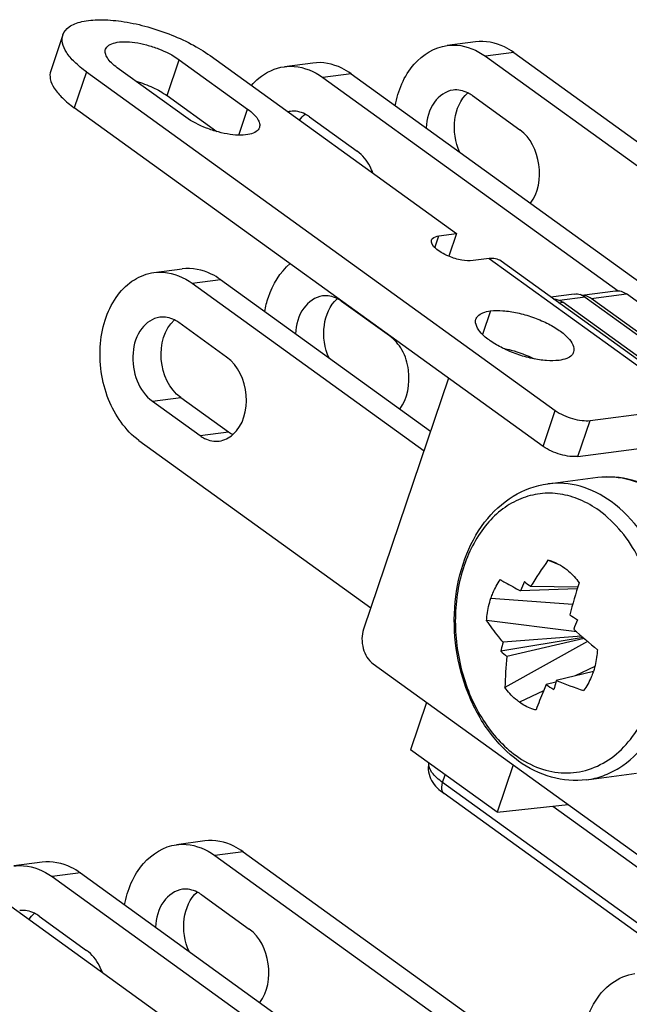
# Model space of a CAD drawing. Units: millimetres. Extents: x -3934 to -2884, y 558 to 1301.
# Drawn here: x -3102 to -3090, y 1010 to 1029 of the extents above; entities that cross this region are included whole.
import ezdxf

# ---------------------------------------------------------------- set-up
doc = ezdxf.new("R2010")
doc.units = ezdxf.units.MM
doc.layers.add('_26_DATUM_AXIS', color=7, linetype='Continuous')

msp = doc.modelspace()

# ---------------------------------------------------------------- linework, layer by layer
at = {"color": 7}
for p, q in [((-3100.8003, 1028.5715), (-3101.0364, 1027.8735)), ((-3092.7904, 1028.4381), (-3093.3397, 1028.3662)), ((-3092.047, 1028.2297), (-3073.2428, 1014.6371)), ((-3097.941, 1028.1678), (-3093.1569, 1024.7096)), ((-3095.9487, 1028.0251), (-3096.4979, 1027.9533)), ((-3092.5963, 1028.1579), (-3086.859, 1024.0107)), ((-3100.3441, 1027.8536), (-3091.241, 1021.2735)), ((-3095.2053, 1027.8167), (-3076.4011, 1014.2242)), ((-3095.7545, 1027.7449), (-3090.0173, 1023.5977)), ((-3092.8512, 1027.392), (-3091.9276, 1026.7244)), ((-3091.4771, 1020.5755), (-3100.5802, 1027.1556)), ((-3096.0095, 1026.9791), (-3095.0859, 1026.3115)), ((-3093.5002, 1024.6648), (-3093.1569, 1024.7096)), ((-3093.1569, 1024.7096), (-3093.306, 1024.269)), ((-3092.5268, 1024.2249), (-3092.8358, 1024.1845)), ((-3099.0324, 1023.9527), (-3098.4831, 1024.0245)), ((-3088.3075, 1021.2934), (-3092.2942, 1024.1752)), ((-3097.7397, 1023.8161), (-3093.6621, 1020.8686)), ((-3098.289, 1023.7443), (-3093.7895, 1020.4919)), ((-3090.8727, 1023.536), (-3091.3277, 1023.4765)), ((-3090.7237, 1023.5121), (-3090.0717, 1023.5974)), ((-3090.6603, 1023.4765), (-3077.6369, 1014.0626)), ((-3078.1205, 1014.4664), (-3090.5459, 1023.4481)), ((-3077.4339, 1014.5562), (-3089.8593, 1023.5379)), ((-3094.462, 1022.7238), (-3095.389, 1023.3939)), ((-3078.6698, 1014.3946), (-3091.0952, 1023.3763)), ((-3097.6203, 1022.3109), (-3098.5472, 1022.9809)), ((-3093.3125, 1021.9022), (-3094.9616, 1017.0268)), ((-3098.5111, 1021.5234), (-3097.5875, 1020.8558)), ((-3099.0604, 1021.4516), (-3098.1368, 1020.784)), ((-3090.5654, 1021.0782), (-3088.54, 1021.343)), ((-3099.3219, 1020.6906), (-3094.8225, 1017.4382)), ((-3090.8015, 1020.3802), (-3088.7761, 1020.645)), ((-3091.1355, 1018.2616), (-3091.3832, 1018.3625)), ((-3090.8156, 1017.8085), (-3091.9174, 1017.7712)), ((-3090.8049, 1017.8427), (-3091.7197, 1017.852)), ((-3090.8243, 1016.97), (-3092.5743, 1017.1912)), ((-3090.7015, 1016.8608), (-3092.2987, 1016.5966)), ((-3090.7338, 1016.8891), (-3092.2549, 1016.7736)), ((-3090.6143, 1016.7851), (-3092.2192, 1015.8908)), ((-3090.6797, 1016.8417), (-3092.1788, 1016.4948)), ((-3094.777, 1016.3504), (-3082.418, 1007.4167)), ((-3090.5018, 1016.2039), (-3091.2213, 1016.0264)), ((-3091.2298, 1015.9957), (-3091.419, 1015.9456)), ((-3093.7381, 1015.5994), (-3094.0496, 1014.6784)), ((-3092.3703, 1013.4645), (-3094.0496, 1014.6784)), ((-3092.0587, 1014.3855), (-3092.3703, 1013.4645)), ((-3079.4456, 1003.7426), (-3093.3971, 1013.8273)), ((-3092.3703, 1013.4645), (-3090.9935, 1013.6155)), ((-3098.0438, 1012.9076), (-3098.593, 1012.8358)), ((-3103.1944, 1012.6374), (-3098.4103, 1009.1792)), ((-3097.8497, 1012.6275), (-3092.1124, 1008.4803)), ((-3097.3004, 1012.6993), (-3078.4962, 999.1067)), ((-3101.202, 1012.4947), (-3101.7513, 1012.4228)), ((-3101.0079, 1012.2145), (-3095.2706, 1008.0673)), ((-3100.4587, 1012.2863), (-3081.6545, 998.6937)), ((-3098.1046, 1011.8616), (-3097.181, 1011.194)), ((-3101.2628, 1011.4486), (-3100.3392, 1010.781))]:
    msp.add_line(p, q, dxfattribs=at)
at = {"color": 9}
for p, q in [((-3092.047, 1028.2297), (-3092.5963, 1028.1579)), ((-3100.3441, 1027.8536), (-3100.5802, 1027.1556)), ((-3095.2053, 1027.8167), (-3095.7545, 1027.7449)), ((-3093.5775, 1024.4362), (-3093.5002, 1024.6648)), ((-3092.5268, 1024.2249), (-3088.54, 1021.343)), ((-3098.289, 1023.7443), (-3097.7397, 1023.8161)), ((-3090.6603, 1023.4765), (-3091.1577, 1023.4115)), ((-3090.5459, 1023.4481), (-3089.8593, 1023.5379)), ((-3091.1746, 1023.3659), (-3091.0952, 1023.3763)), ((-3092.4979, 1023.2077), (-3092.6529, 1022.7495)), ((-3099.0604, 1021.4516), (-3098.5111, 1021.5234)), ((-3091.4771, 1020.5755), (-3091.241, 1021.2735)), ((-3090.8015, 1020.3802), (-3090.5654, 1021.0782)), ((-3098.1368, 1020.784), (-3097.5875, 1020.8558)), ((-3092.49, 1017.6253), (-3090.9036, 1017.5125)), ((-3090.4746, 1016.297), (-3090.8575, 1016.1161)), ((-3091.47, 1015.8268), (-3091.9385, 1015.6054)), ((-3093.4273, 1014.0435), (-3093.377, 1014.1922)), ((-3079.4736, 1003.9572), (-3093.4273, 1014.0435)), ((-3091.2882, 1013.5831), (-3084.1037, 1008.3898)), ((-3097.3004, 1012.6993), (-3097.8497, 1012.6275)), ((-3100.4587, 1012.2863), (-3101.0079, 1012.2145))]:
    msp.add_line(p, q, dxfattribs=at)
at = {"color": 7}
for centre, radius, start, end in [((-3096.3251, 1026.6332), 0.4564, 97.41271, 103.47139), ((-3090.8494, 1023.229), 0.3107, 67.25528, 72.09327), ((-3083.505, 1012.8027), 9.6425, 144.78839, 148.42201), ((-3091.5688, 1017.5591), 0.8245, 70.17889, 76.98467), ((-3084.2014, 1014.5723), 8.3528, 156.14899, 157.48196), ((-3086.0854, 1024.9614), 9.0712, 230.61876, 231.60273), ((-3081.1347, 1014.7732), 10.1456, 161.89974, 165.56202), ((-3083.3615, 1028.7412), 13.7321, 236.40424, 237.15015), ((-3080.4495, 1012.8921), 11.2227, 157.40015, 158.39666), ((-3083.4305, 1025.1577), 11.0321, 227.49933, 230.6651), ((-3085.6097, 1015.0355), 6.8687, 165.70935, 166.86293), ((-3085.4815, 1015.0031), 7.001, 165.35168, 165.71188), ((-3088.2494, 1021.2429), 6.1632, 228.92736, 230.38973), ((-3084.7762, 1015.6957), 7.4456, 173.83915, 178.49848), ((-3091.9149, 1016.6677), 1.4876, 341.31159, 341.82791), ((-3082.6455, 1013.6337), 8.9033, 164.61569, 165.57487), ((-3082.4914, 1013.5917), 9.063, 164.41645, 164.61796), ((-3086.4492, 1028.1129), 12.9945, 248.45442, 250.94323), ((-3086.6494, 1023.4409), 8.8842, 237.52948, 238.67587)]:
    msp.add_arc(centre, radius, start, end, dxfattribs=at)
for points, knots in [([(-3100.8002, 1028.5715), (-3100.7788, 1028.6348), (-3100.7009, 1028.7221), (-3100.5622, 1028.7921), (-3100.3656, 1028.8516), (-3100.0608, 1028.8762), (-3099.6492, 1028.8428), (-3099.1988, 1028.7484), (-3098.7437, 1028.6001), (-3098.3182, 1028.409), (-3098.0578, 1028.2523), (-3097.941, 1028.1678)], [0, 0, 0, 0, 0.0646895, 0.1043426, 0.1504293, 0.2624273, 0.3978663, 0.5492417, 0.7069077, 0.8604554, 1, 1, 1, 1]), ([(-3100.3441, 1027.8536), (-3100.4247, 1027.9119), (-3100.5662, 1028.0271), (-3100.7284, 1028.2147), (-3100.8182, 1028.3973), (-3100.8172, 1028.5216), (-3100.8002, 1028.5715)], [0, 0, 0, 0, 0.3327174, 0.6071034, 0.8236285, 1, 1, 1, 1]), ([(-3092.047, 1028.2297), (-3092.1034, 1028.2705), (-3092.3255, 1028.4072), (-3092.6011, 1028.4629), (-3092.7907, 1028.438)], [0, 0, 0, 0, 0.2667001, 1, 1, 1, 1]), ([(-3094.3472, 1027.1959), (-3094.2931, 1027.4851), (-3094.0901, 1028.0161), (-3093.5845, 1028.3341), (-3093.34, 1028.3662)], [0, 0, 0, 0, 0.5440716, 1, 1, 1, 1]), ([(-3093.34, 1028.3662), (-3093.2776, 1028.3744), (-3093.0149, 1028.3819), (-3092.7569, 1028.274), (-3092.5963, 1028.1579)], [0, 0, 0, 0, 0.2410915, 1, 1, 1, 1]), ([(-3095.2053, 1027.8167), (-3095.2617, 1027.8575), (-3095.4837, 1027.9942), (-3095.7593, 1028.05), (-3095.949, 1028.025)], [0, 0, 0, 0, 0.2667001, 1, 1, 1, 1]), ([(-3101.0363, 1027.8735), (-3101.0533, 1027.8236), (-3101.0543, 1027.6993), (-3100.9645, 1027.5167), (-3100.8023, 1027.3292), (-3100.6608, 1027.2139), (-3100.5802, 1027.1556)], [0, 0, 0, 0, 0.1763715, 0.3928966, 0.6672826, 1, 1, 1, 1]), ([(-3097.1389, 1027.5892), (-3097.0957, 1027.6391), (-3096.9199, 1027.815), (-3096.6793, 1027.9294), (-3096.4983, 1027.9532)], [0, 0, 0, 0, 0.2657477, 1, 1, 1, 1]), ([(-3096.4983, 1027.9532), (-3096.4358, 1027.9614), (-3096.1732, 1027.9689), (-3095.9152, 1027.861), (-3095.7545, 1027.7449)], [0, 0, 0, 0, 0.2410915, 1, 1, 1, 1]), ([(-3093.2257, 1027.4987), (-3093.368, 1027.4802), (-3093.6593, 1027.2664), (-3093.7389, 1026.9382), (-3093.7475, 1026.7626)], [0, 0, 0, 0, 0.4494177, 1, 1, 1, 1]), ([(-3093.0957, 1026.2892), (-3093.185, 1026.4857), (-3093.2515, 1026.9065), (-3093.0835, 1027.3192), (-3092.9406, 1027.4461)], [0, 0, 0, 0, 0.5303911, 1, 1, 1, 1]), ([(-3091.7245, 1025.2997), (-3091.5688, 1025.5042), (-3091.4741, 1026.0626), (-3091.7208, 1026.5749), (-3091.9276, 1026.7244)], [0, 0, 0, 0, 0.5017729, 1, 1, 1, 1]), ([(-3094.7796, 1025.8849), (-3094.7959, 1025.9291), (-3094.8669, 1026.0903), (-3094.9811, 1026.2358), (-3095.0859, 1026.3115)], [0, 0, 0, 0, 0.2674277, 1, 1, 1, 1]), ([(-3093.3063, 1024.2686), (-3093.3577, 1024.2897), (-3093.4519, 1024.3369), (-3093.5775, 1024.4224), (-3093.6601, 1024.53), (-3093.6416, 1024.5848)], [0, 0, 0, 0, 0.3460092, 0.640307, 1, 1, 1, 1]), ([(-3093.6416, 1024.5848), (-3093.6381, 1024.5953), (-3093.6071, 1024.6442), (-3093.5447, 1024.6589), (-3093.5002, 1024.6648)], [0, 0, 0, 0, 0.1980975, 1, 1, 1, 1]), ([(-3092.8358, 1024.1845), (-3092.9085, 1024.1749), (-3093.0713, 1024.1895), (-3093.2257, 1024.2355), (-3093.3063, 1024.2686)], [0, 0, 0, 0, 0.4570255, 1, 1, 1, 1]), ([(-3092.2943, 1024.1753), (-3092.3253, 1024.1977), (-3092.4023, 1024.2301), (-3092.4847, 1024.2304), (-3092.5268, 1024.2249)], [0, 0, 0, 0, 0.474044, 1, 1, 1, 1]), ([(-3097.7397, 1023.8161), (-3097.796, 1023.8568), (-3098.0179, 1023.9934), (-3098.2931, 1024.0493), (-3098.4826, 1024.0246)], [0, 0, 0, 0, 0.2665676, 1, 1, 1, 1]), ([(-3096.8815, 1023.1954), (-3096.8638, 1023.2902), (-3096.776, 1023.6337), (-3096.5843, 1023.9595), (-3096.3883, 1024.1284)], [0, 0, 0, 0, 0.2715149, 1, 1, 1, 1]), ([(-3099.3219, 1020.6906), (-3099.59, 1020.8844), (-3100.003, 1021.4962), (-3100.1267, 1022.387), (-3099.9845, 1023.0814), (-3099.7618, 1023.5183), (-3099.4381, 1023.8334), (-3099.1656, 1023.9353), (-3099.0319, 1023.9528)], [0, 0, 0, 0, 0.2518156, 0.5295558, 0.6634623, 0.7864709, 0.8973597, 1, 1, 1, 1]), ([(-3099.0319, 1023.9528), (-3098.9695, 1023.9609), (-3098.7071, 1023.9682), (-3098.4494, 1023.8603), (-3098.289, 1023.7443)], [0, 0, 0, 0, 0.2410758, 1, 1, 1, 1]), ([(-3095.7603, 1023.4981), (-3095.9025, 1023.4796), (-3096.1937, 1023.2658), (-3096.2733, 1022.9377), (-3096.2819, 1022.7621)], [0, 0, 0, 0, 0.449403, 1, 1, 1, 1]), ([(-3095.6298, 1022.2879), (-3095.7191, 1022.4842), (-3095.786, 1022.9046), (-3095.6187, 1023.3173), (-3095.4762, 1023.4445)], [0, 0, 0, 0, 0.5302667, 1, 1, 1, 1]), ([(-3091.2736, 1023.438), (-3091.2583, 1023.438), (-3091.1948, 1023.4325), (-3091.1343, 1023.4045), (-3091.0952, 1023.3763)], [0, 0, 0, 0, 0.2404242, 1, 1, 1, 1]), ([(-3090.5459, 1023.4481), (-3090.559, 1023.4576), (-3090.6109, 1023.4904), (-3090.6727, 1023.5086), (-3090.7179, 1023.5097)], [0, 0, 0, 0, 0.2641472, 1, 1, 1, 1]), ([(-3090.0718, 1023.5974), (-3090.036, 1023.6021), (-3089.9589, 1023.5957), (-3089.8907, 1023.5606), (-3089.8593, 1023.5379)], [0, 0, 0, 0, 0.482561, 1, 1, 1, 1]), ([(-3098.9185, 1023.0851), (-3099.0551, 1023.0674), (-3099.3357, 1022.8689), (-3099.4758, 1022.3777), (-3099.404, 1021.8539), (-3099.1945, 1021.5486), (-3099.0604, 1021.4516)], [0, 0, 0, 0, 0.2106999, 0.4671209, 0.7467997, 1, 1, 1, 1]), ([(-3091.169, 1022.2471), (-3091.2484, 1022.2367), (-3091.4243, 1022.2369), (-3091.698, 1022.2795), (-3091.9847, 1022.3613), (-3092.2581, 1022.4754), (-3092.4618, 1022.5918), (-3092.5976, 1022.6959), (-3092.7217, 1022.811), (-3092.812, 1022.9559), (-3092.7807, 1023.0479)], [0, 0, 0, 0, 0.1242922, 0.2708885, 0.4289706, 0.5859463, 0.7293964, 0.7927502, 0.8491585, 1, 1, 1, 1]), ([(-3092.7807, 1023.0479), (-3092.7736, 1023.0689), (-3092.7399, 1023.123), (-3092.6386, 1023.1818), (-3092.549, 1023.201), (-3092.4979, 1023.2077)], [0, 0, 0, 0, 0.1958865, 0.5446147, 1, 1, 1, 1]), ([(-3092.4979, 1023.2077), (-3092.4185, 1023.2181), (-3092.2426, 1023.2178), (-3091.9689, 1023.1753), (-3091.6822, 1023.0935), (-3091.4089, 1022.9794), (-3091.2052, 1022.863), (-3091.0693, 1022.7588), (-3090.9453, 1022.6438), (-3090.855, 1022.4989), (-3090.8862, 1022.4069)], [0, 0, 0, 0, 0.1242922, 0.2708885, 0.4289706, 0.5859463, 0.7293964, 0.7927502, 0.8491585, 1, 1, 1, 1]), ([(-3098.5111, 1021.5234), (-3098.736, 1021.686), (-3098.9896, 1022.2438), (-3098.8351, 1022.8525), (-3098.6344, 1023.0315)], [0, 0, 0, 0, 0.5078816, 1, 1, 1, 1]), ([(-3094.2613, 1021.301), (-3094.1026, 1021.5041), (-3094.0337, 1021.9467), (-3094.1829, 1022.4485), (-3094.3627, 1022.6521), (-3094.462, 1022.7238)], [0, 0, 0, 0, 0.497263, 0.7636383, 1, 1, 1, 1]), ([(-3092.2552, 1022.4815), (-3092.2032, 1022.4713), (-3091.9948, 1022.4223), (-3091.7923, 1022.3472), (-3091.6478, 1022.2761)], [0, 0, 0, 0, 0.2474152, 1, 1, 1, 1]), ([(-3097.4984, 1020.8037), (-3097.2964, 1020.9825), (-3097.137, 1021.5922), (-3097.3957, 1022.1485), (-3097.6203, 1022.3109)], [0, 0, 0, 0, 0.4932779, 1, 1, 1, 1]), ([(-3090.8862, 1022.4069), (-3090.8934, 1022.3859), (-3090.9271, 1022.3318), (-3091.0284, 1022.273), (-3091.1179, 1022.2538), (-3091.169, 1022.2471)], [0, 0, 0, 0, 0.1958865, 0.5446147, 1, 1, 1, 1]), ([(-3091.241, 1021.2735), (-3091.1409, 1021.2012), (-3090.9659, 1021.1255), (-3090.7332, 1021.0755), (-3090.6172, 1021.0714), (-3090.5654, 1021.0782)], [0, 0, 0, 0, 0.518485, 0.7805929, 1, 1, 1, 1]), ([(-3098.1368, 1020.784), (-3098.1085, 1020.7636), (-3097.9969, 1020.6949), (-3097.8586, 1020.6668), (-3097.7633, 1020.6792)], [0, 0, 0, 0, 0.266353, 1, 1, 1, 1]), ([(-3090.8015, 1020.3802), (-3090.8533, 1020.3734), (-3090.9693, 1020.3775), (-3091.202, 1020.4275), (-3091.377, 1020.5032), (-3091.4771, 1020.5755)], [0, 0, 0, 0, 0.2194071, 0.481515, 1, 1, 1, 1]), ([(-3091.9545, 1014.4601), (-3092.1711, 1014.6167), (-3092.5644, 1015.0217), (-3092.9726, 1015.7804), (-3093.1975, 1016.6449), (-3093.2211, 1017.5392), (-3093.0395, 1018.3859), (-3092.6591, 1019.1114), (-3092.0975, 1019.6429), (-3091.6232, 1019.8165), (-3091.3874, 1019.8473)], [0, 0, 0, 0, 0.1216398, 0.2521246, 0.3881738, 0.5244791, 0.6556428, 0.7781292, 0.8917798, 1, 1, 1, 1]), ([(-3091.2893, 1018.3348), (-3091.2691, 1018.3276), (-3091.1876, 1018.2947), (-3091.1111, 1018.2498), (-3091.0572, 1018.2109)], [0, 0, 0, 0, 0.243732, 1, 1, 1, 1]), ([(-3091.0572, 1018.2109), (-3091.0312, 1018.1921), (-3090.9267, 1018.109), (-3090.8371, 1018.0078), (-3090.7783, 1017.9253)], [0, 0, 0, 0, 0.2406151, 1, 1, 1, 1]), ([(-3092.49, 1017.6253), (-3092.4787, 1017.6586), (-3092.431, 1017.7851), (-3092.365, 1017.9051), (-3092.3056, 1017.9855)], [0, 0, 0, 0, 0.2602003, 1, 1, 1, 1]), ([(-3092.3056, 1017.9855), (-3092.2751, 1017.9674), (-3092.1473, 1017.8931), (-3092.0172, 1017.8227), (-3091.9174, 1017.7712)], [0, 0, 0, 0, 0.240109, 1, 1, 1, 1]), ([(-3092.5743, 1017.1912), (-3092.5718, 1017.229), (-3092.5575, 1017.3759), (-3092.5252, 1017.5213), (-3092.49, 1017.6253)], [0, 0, 0, 0, 0.2561476, 1, 1, 1, 1]), ([(-3092.2549, 1016.7736), (-3092.2835, 1016.808), (-3092.3942, 1016.944), (-3092.4995, 1017.0843), (-3092.5743, 1017.1912)], [0, 0, 0, 0, 0.2556044, 1, 1, 1, 1]), ([(-3094.9616, 1017.0268), (-3095.0021, 1016.9071), (-3095.0045, 1016.6491), (-3094.8726, 1016.4195), (-3094.777, 1016.3504)], [0, 0, 0, 0, 0.5169818, 1, 1, 1, 1]), ([(-3090.4232, 1016.6249), (-3090.4254, 1016.5883), (-3090.4381, 1016.4459), (-3090.4683, 1016.3048), (-3090.5015, 1016.2037)], [0, 0, 0, 0, 0.2558024, 1, 1, 1, 1]), ([(-3090.5058, 1016.191), (-3090.517, 1016.1577), (-3090.565, 1016.0309), (-3090.6318, 1015.9109), (-3090.6919, 1015.8306)], [0, 0, 0, 0, 0.2596584, 1, 1, 1, 1]), ([(-3091.9385, 1015.6054), (-3091.9646, 1015.6243), (-3092.0694, 1015.7075), (-3092.1596, 1015.8085), (-3092.2192, 1015.8908)], [0, 0, 0, 0, 0.2401965, 1, 1, 1, 1]), ([(-3091.419, 1015.9456), (-3091.4372, 1015.9043), (-3091.5068, 1015.7421), (-3091.5706, 1015.5774), (-3091.6143, 1015.4536)], [0, 0, 0, 0, 0.2558053, 1, 1, 1, 1]), ([(-3091.6143, 1015.4536), (-3091.6425, 1015.4602), (-3091.7576, 1015.4938), (-3091.8649, 1015.5522), (-3091.9385, 1015.6054)], [0, 0, 0, 0, 0.2412033, 1, 1, 1, 1]), ([(-3093.6972, 1014.4224), (-3093.7253, 1014.3107), (-3093.671, 1014.0555), (-3093.4922, 1013.8961), (-3093.3971, 1013.8273)], [0, 0, 0, 0, 0.4951459, 1, 1, 1, 1]), ([(-3090.6354, 1014.0962), (-3090.8605, 1014.0668), (-3091.3384, 1014.105), (-3091.762, 1014.321), (-3091.9545, 1014.4601)], [0, 0, 0, 0, 0.4887536, 1, 1, 1, 1]), ([(-3097.3004, 1012.6993), (-3097.3568, 1012.74), (-3097.5789, 1012.8768), (-3097.8544, 1012.9325), (-3098.0441, 1012.9076)], [0, 0, 0, 0, 0.2667001, 1, 1, 1, 1]), ([(-3099.6005, 1011.6654), (-3099.5465, 1011.9547), (-3099.3435, 1012.4856), (-3098.8378, 1012.8036), (-3098.5934, 1012.8358)], [0, 0, 0, 0, 0.5440716, 1, 1, 1, 1]), ([(-3098.5934, 1012.8358), (-3098.531, 1012.844), (-3098.2683, 1012.8515), (-3098.0103, 1012.7435), (-3097.8497, 1012.6275)], [0, 0, 0, 0, 0.2410915, 1, 1, 1, 1]), ([(-3100.4587, 1012.2863), (-3100.515, 1012.3271), (-3100.7371, 1012.4638), (-3101.0127, 1012.5195), (-3101.2024, 1012.4946)], [0, 0, 0, 0, 0.2667001, 1, 1, 1, 1]), ([(-3101.7516, 1012.4228), (-3101.6892, 1012.431), (-3101.4265, 1012.4385), (-3101.1685, 1012.3306), (-3101.0079, 1012.2145)], [0, 0, 0, 0, 0.2410915, 1, 1, 1, 1]), ([(-3098.4791, 1011.9683), (-3098.6213, 1011.9498), (-3098.9127, 1011.736), (-3098.9923, 1011.4077), (-3099.0009, 1011.2322)], [0, 0, 0, 0, 0.4494177, 1, 1, 1, 1]), ([(-3098.3491, 1010.7588), (-3098.4384, 1010.9553), (-3098.5049, 1011.376), (-3098.3369, 1011.7888), (-3098.194, 1011.9157)], [0, 0, 0, 0, 0.5303911, 1, 1, 1, 1]), ([(-3096.9779, 1009.7693), (-3096.8222, 1009.9738), (-3096.7275, 1010.5321), (-3096.9741, 1011.0445), (-3097.181, 1011.194)], [0, 0, 0, 0, 0.5017729, 1, 1, 1, 1]), ([(-3100.033, 1010.3544), (-3100.0493, 1010.3987), (-3100.1203, 1010.5599), (-3100.2345, 1010.7053), (-3100.3392, 1010.781)], [0, 0, 0, 0, 0.2674277, 1, 1, 1, 1]), ([(-3090.7308, 1008.518), (-3090.7511, 1008.7346), (-3090.7348, 1009.16), (-3090.5379, 1009.7353), (-3090.1852, 1010.1675), (-3089.8558, 1010.3092), (-3089.6955, 1010.3301)], [0, 0, 0, 0, 0.2861042, 0.5516293, 0.7873189, 1, 1, 1, 1])]:
    msp.add_open_spline(points, degree=3, knots=knots, dxfattribs=at)
for points in [[(-3092.94, 1027.4462), (-3093.0265, 1027.4896), (-3093.1297, 1027.5112), (-3093.2257, 1027.4987)], [(-3092.8512, 1027.392), (-3092.8793, 1027.4123), (-3092.909, 1027.4306), (-3092.94, 1027.4462)], [(-3096.0982, 1027.0332), (-3096.1848, 1027.0767), (-3096.2879, 1027.0982), (-3096.3839, 1027.0858)], [(-3096.2036, 1026.913), (-3096.1737, 1026.9569), (-3096.1386, 1026.9978), (-3096.0989, 1027.0331)], [(-3096.0095, 1026.9791), (-3096.0375, 1026.9994), (-3096.0672, 1027.0176), (-3096.0982, 1027.0332)], [(-3095.4757, 1023.4465), (-3095.562, 1023.4895), (-3095.6647, 1023.5105), (-3095.7603, 1023.4981)], [(-3095.389, 1023.3939), (-3095.4164, 1023.4137), (-3095.4454, 1023.4314), (-3095.4757, 1023.4465)], [(-3090.8727, 1023.536), (-3090.8332, 1023.5412), (-3090.7917, 1023.5368), (-3090.7539, 1023.5246)], [(-3090.7293, 1023.5155), (-3090.7049, 1023.5053), (-3090.6817, 1023.492), (-3090.6603, 1023.4765)], [(-3098.6339, 1023.0335), (-3098.7202, 1023.0765), (-3098.8229, 1023.0975), (-3098.9185, 1023.0851)], [(-3098.5472, 1022.9809), (-3098.5746, 1023.0007), (-3098.6037, 1023.0185), (-3098.6339, 1023.0335)], [(-3097.7633, 1020.6792), (-3097.6666, 1020.6917), (-3097.5715, 1020.7391), (-3097.4984, 1020.8037)], [(-3097.4994, 1020.8024), (-3097.5302, 1020.8177), (-3097.5597, 1020.8357), (-3097.5875, 1020.8558)], [(-3098.1933, 1011.9157), (-3098.2799, 1011.9592), (-3098.383, 1011.9808), (-3098.4791, 1011.9683)], [(-3098.1046, 1011.8616), (-3098.1327, 1011.8819), (-3098.1624, 1011.9002), (-3098.1933, 1011.9157)], [(-3101.3516, 1011.5028), (-3101.4381, 1011.5462), (-3101.5413, 1011.5678), (-3101.6373, 1011.5553)], [(-3101.457, 1011.3825), (-3101.427, 1011.4264), (-3101.392, 1011.4674), (-3101.3523, 1011.5027)], [(-3101.2628, 1011.4486), (-3101.2909, 1011.4689), (-3101.3206, 1011.4872), (-3101.3516, 1011.5028)]]:
    msp.add_open_spline(points, degree=3, dxfattribs=at)
at = {"color": 9}
for points, knots in [([(-3090.1555, 1019.502), (-3090.3376, 1019.6337), (-3090.7328, 1019.8373), (-3091.1795, 1019.8745), (-3091.3874, 1019.8473)], [0, 0, 0, 0, 0.5173963, 1, 1, 1, 1]), ([(-3090.3921, 1019.3283), (-3090.5068, 1019.4112), (-3090.7475, 1019.5505), (-3091.14, 1019.6653), (-3091.5371, 1019.6731), (-3091.9207, 1019.5724), (-3092.2738, 1019.3686), (-3092.5824, 1019.0722), (-3092.836, 1018.6958), (-3093.095, 1018.0944), (-3093.2305, 1017.2339), (-3093.0994, 1016.1899), (-3092.6995, 1015.2502), (-3092.2542, 1014.7484), (-3092.0028, 1014.5666)], [0, 0, 0, 0, 0.0573759, 0.1116023, 0.1640101, 0.2163399, 0.2703571, 0.3274316, 0.3883053, 0.4530666, 0.5915445, 0.7353714, 0.8742662, 1, 1, 1, 1]), ([(-3090.6354, 1014.0963), (-3090.5252, 1014.1107), (-3090.3049, 1014.1649), (-3089.8841, 1014.3724), (-3089.4252, 1014.8168), (-3089.0579, 1015.5406), (-3088.8814, 1016.3952), (-3088.9109, 1017.304), (-3089.2023, 1018.4256), (-3089.7113, 1019.1809), (-3090.1555, 1019.502)], [0, 0, 0, 0, 0.0509233, 0.1029883, 0.2136127, 0.3363265, 0.4699077, 0.609564, 0.7488101, 1, 1, 1, 1]), ([(-3089.2389, 1017.1517), (-3089.2902, 1017.5898), (-3089.5299, 1018.4121), (-3090.0705, 1019.0958), (-3090.3921, 1019.3283)], [0, 0, 0, 0, 0.5264732, 1, 1, 1, 1]), ([(-3092.0028, 1014.5666), (-3091.8624, 1014.4651), (-3091.5636, 1014.3011), (-3091.0706, 1014.2027), (-3090.5819, 1014.2725), (-3090.1345, 1014.505), (-3089.7562, 1014.88), (-3089.3575, 1015.5536), (-3089.2316, 1016.1643), (-3089.216, 1016.5781)], [0, 0, 0, 0, 0.1208043, 0.2340789, 0.3446573, 0.458316, 0.5797486, 0.711237, 1, 1, 1, 1]), ([(-3093.4273, 1014.0435), (-3093.5047, 1014.0995), (-3093.6266, 1014.2002), (-3093.7022, 1014.3587), (-3093.6951, 1014.4216)], [0, 0, 0, 0, 0.6013299, 1, 1, 1, 1]), ([(-3093.3971, 1013.8273), (-3093.4097, 1013.8365), (-3093.46, 1013.8975), (-3093.4466, 1013.9865), (-3093.4273, 1014.0435)], [0, 0, 0, 0, 0.2060079, 1, 1, 1, 1])]:
    msp.add_open_spline(points, degree=3, knots=knots, dxfattribs=at)
at = {"layer": '_26_DATUM_AXIS', "color": 9}
for p, q in [((-3098.7779, 1027.3913), (-3098.5418, 1028.0893)), ((-3097.3838, 1026.6233), (-3097.2129, 1027.1287))]:
    msp.add_line(p, q, dxfattribs=at)
at = {"layer": '_26_DATUM_AXIS', "color": 7}
for p, q in [((-3098.5418, 1028.0893), (-3097.2129, 1027.1287)), ((-3098.4144, 1026.9716), (-3099.7433, 1027.9322)), ((-3098.7779, 1027.3913), (-3097.8133, 1026.694)), ((-3091.3874, 1019.8473), (-3090.4168, 1019.9742)), ((-3090.6354, 1014.0962), (-3089.6648, 1014.2232))]:
    msp.add_line(p, q, dxfattribs=at)
for points, knots in [([(-3099.9714, 1028.291), (-3099.9607, 1028.3227), (-3099.9047, 1028.3848), (-3099.7741, 1028.4287), (-3099.602, 1028.4437), (-3099.396, 1028.4267), (-3099.1707, 1028.3796), (-3098.8753, 1028.283), (-3098.6642, 1028.1778), (-3098.5418, 1028.0893)], [0, 0, 0, 0, 0.0647406, 0.1501708, 0.2622618, 0.3978266, 0.5493506, 0.7071802, 1, 1, 1, 1]), ([(-3099.7433, 1027.9322), (-3099.7836, 1027.9613), (-3099.8543, 1028.0189), (-3099.9354, 1028.1126), (-3099.9803, 1028.2039), (-3099.9799, 1028.266), (-3099.9714, 1028.291)], [0, 0, 0, 0, 0.3326574, 0.6070873, 0.8236157, 1, 1, 1, 1]), ([(-3099.379, 1027.6694), (-3099.2674, 1027.638), (-3099.0586, 1027.5614), (-3098.8635, 1027.4531), (-3098.7779, 1027.3913)], [0, 0, 0, 0, 0.5233749, 1, 1, 1, 1]), ([(-3097.2129, 1027.1287), (-3097.1725, 1027.0995), (-3097.1018, 1027.0419), (-3097.0207, 1026.9482), (-3096.9758, 1026.8569), (-3096.9763, 1026.7948), (-3096.9847, 1026.7698)], [0, 0, 0, 0, 0.3326574, 0.6070873, 0.8236157, 1, 1, 1, 1]), ([(-3096.9847, 1026.7698), (-3096.9954, 1026.7382), (-3097.0514, 1026.676), (-3097.1821, 1026.6321), (-3097.3542, 1026.6171), (-3097.5602, 1026.6342), (-3097.7855, 1026.6812), (-3098.0809, 1026.7778), (-3098.2919, 1026.883), (-3098.4144, 1026.9716)], [0, 0, 0, 0, 0.0647406, 0.1501708, 0.2622618, 0.3978266, 0.5493506, 0.7071802, 1, 1, 1, 1]), ([(-3090.4168, 1019.9742), (-3090.1974, 1020.0029), (-3089.7299, 1019.965), (-3089.3158, 1019.7531), (-3089.1268, 1019.6165)], [0, 0, 0, 0, 0.4869123, 1, 1, 1, 1])]:
    msp.add_open_spline(points, degree=3, knots=knots, dxfattribs=at)
at = {"layer": '_26_DATUM_AXIS', "color": 9}
msp.add_open_spline([(-3090.4168, 1019.9742), (-3090.209, 1020.0014), (-3089.7622, 1019.9642), (-3089.3671, 1019.7606), (-3089.1849, 1019.6289)], degree=3, knots=[0, 0, 0, 0, 0.4825919, 1, 1, 1, 1], dxfattribs=at)

doc.saveas('drawing.dxf')
